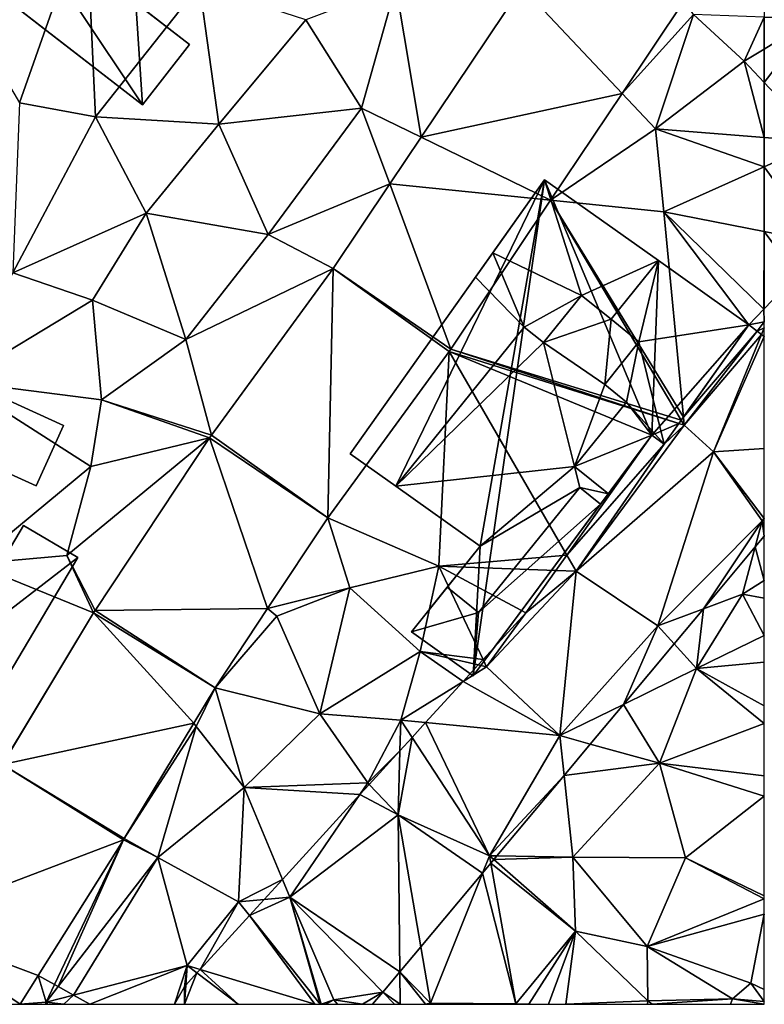
# Model space of a CAD drawing. Extents: x 0 to 1044, y -2019 to -972.
# Drawn here: x 94 to 125, y -2000 to -1959 of the extents above; entities that cross this region are included whole.
import ezdxf

# ---------------------------------------------------------------- set-up
doc = ezdxf.new("R2010")
doc.units = 0
doc.header["$MEASUREMENT"] = 0
for name, color, linetype in [('Bygninger_LOD2', 1, 'Continuous'), ('Terraen', 33, 'Continuous'), ('Terraen_togstation_rangeranlæg', 33, 'Continuous'), ('Terraen_vej', 33, 'Continuous'), ('Terran_ukendt', 33, 'Continuous')]:
    doc.layers.add(name, color=color, linetype=linetype)

# ---------------------------------------------------------------- blocks, each defined once
blk = doc.blocks.new('1km_6223_573_Flyttet_X-573000m_Y-6225000m_ACAD_1_FMEBLOCK21')
at = {"layer": 'Terraen_togstation_rangeranlæg', "color": 14, "true_color": 0xaa0000}
for points in [[(8.233, 14.078, 5.079), (8.208, 14.602, 5.094), (7.583, 13.952, 5.123)], [(8.233, 14.577, 5.092), (8.233, 14.628, 5.094), (8.208, 14.602, 5.094)], [(8.233, 14.577, 5.092), (8.208, 14.602, 5.094), (8.233, 14.078, 5.079)], [(8.233, 14.078, 5.079), (7.583, 13.952, 5.123), (7.929, 13.685, 5.09)], [(8.233, 14.078, 5.079), (7.929, 13.685, 5.09), (8.233, 13.823, 5.048)], [(7.929, 13.685, 5.09), (8.118, 13.54, 5.037), (8.233, 13.823, 5.048)], [(8.118, 13.54, 5.037), (8.233, 13.451, 5.032), (8.233, 13.823, 5.048)], [(8.233, 3.195, 5.85), (8.233, 5.066, 5.177), (7.851, 4.609, 5.192)], [(7.851, 4.609, 5.192), (5.674, 2.005, 5.334), (7.323, 2.622, 5.7)], [(8.233, 3.195, 5.85), (7.851, 4.609, 5.192), (7.323, 2.622, 5.7)], [(8.233, 2.448, 6.236), (8.233, 3.195, 5.85), (7.323, 2.622, 5.7)], [(8.233, 0.876, 6.928), (7.323, 2.622, 5.7), (5.383, -0.508, 5.98)], [(5.674, 2.005, 5.334), (5.383, -0.508, 5.98), (7.323, 2.622, 5.7)], [(8.233, 0.876, 6.928), (8.233, 2.448, 6.236), (7.323, 2.622, 5.7)], [(5.674, 2.005, 5.334), (4.444, 0.535, 5.36), (5.383, -0.508, 5.98)], [(8.233, 0.876, 6.928), (5.383, -0.508, 5.98), (8.233, -0.232, 7.397)], [(4.444, 0.535, 5.36), (2.313, -2.014, 5.361), (5.383, -0.508, 5.98)], [(8.233, -0.232, 7.397), (5.383, -0.508, 5.98), (8.233, -2.074, 8.262)], [(3.823, -4.488, 7.02), (5.383, -0.508, 5.98), (2.313, -2.014, 5.361)], [(5.383, -0.508, 5.98), (3.823, -4.488, 7.02), (8.233, -2.824, 8.617)], [(8.233, -2.074, 8.262), (5.383, -0.508, 5.98), (8.233, -2.824, 8.617)], [(0.917, -3.684, 5.494), (3.823, -4.488, 7.02), (2.313, -2.014, 5.361)], [(8.233, -5.015, 8.591), (8.233, -2.824, 8.617), (3.823, -4.488, 7.02)], [(0.917, -3.684, 5.494), (-0.186, -5.004, 5.541), (3.823, -4.488, 7.02)], [(-0.186, -5.004, 5.541), (0.183, -8.438, 7.02), (3.823, -4.488, 7.02)], [(3.823, -4.488, 7.02), (0.183, -8.438, 7.02), (4.923, -8.468, 9.16)], [(8.233, -5.873, 8.981), (8.233, -5.015, 8.591), (3.823, -4.488, 7.02)], [(8.233, -5.873, 8.981), (3.823, -4.488, 7.02), (4.923, -8.468, 9.16)], [(-3.012, -8.384, 5.19), (0.183, -8.438, 7.02), (-0.186, -5.004, 5.541)], [(8.233, -10.061, 7.136), (8.233, -5.873, 8.981), (4.923, -8.468, 9.16)], [(-3.271, -8.693, 5.169), (-3.619, -9.11, 5.13), (-2.217, -14.608, 8.17)], [(-3.143, -8.54, 5.191), (-3.271, -8.693, 5.169), (0.293, -11.548, 8.56)], [(-3.271, -8.693, 5.169), (-2.217, -14.608, 8.17), (0.293, -11.548, 8.56)], [(-3.012, -8.384, 5.19), (-3.143, -8.54, 5.191), (0.183, -8.438, 7.02)], [(-3.143, -8.54, 5.191), (0.293, -11.548, 8.56), (0.183, -8.438, 7.02)], [(0.183, -8.438, 7.02), (3.313, -12.198, 8.76), (4.923, -8.468, 9.16)], [(0.183, -8.438, 7.02), (0.293, -11.548, 8.56), (3.313, -12.198, 8.76)], [(8.233, -10.186, 7.097), (4.923, -8.468, 9.16), (3.313, -12.198, 8.76)], [(8.233, -10.186, 7.097), (8.233, -10.061, 7.136), (4.923, -8.468, 9.16)], [(-3.619, -9.11, 5.13), (-6.213, -12.212, 5.698), (-5.807, -14.578, 6.03)], [(-3.619, -9.11, 5.13), (-5.807, -14.578, 6.03), (-2.217, -14.608, 8.17)], [(8.233, -10.84, 6.768), (8.233, -10.186, 7.097), (3.313, -12.198, 8.76)], [(8.233, -10.84, 6.768), (3.313, -12.198, 8.76), (7.663, -13.738, 5.62)], [(8.233, -14.011, 5.387), (8.233, -10.84, 6.768), (7.663, -13.738, 5.62)], [(0.293, -11.548, 8.56), (-2.217, -14.608, 8.17), (-1.669, -14.628, 8.482)], [(-0.836, -14.628, 8.946), (0.293, -11.548, 8.56), (-1.669, -14.628, 8.482)], [(-0.107, -14.628, 8.684), (0.293, -11.548, 8.56), (-0.836, -14.628, 8.946)], [(-0.107, -14.628, 8.684), (3.343, -14.488, 7.44), (0.293, -11.548, 8.56)], [(3.313, -12.198, 8.76), (0.293, -11.548, 8.56), (3.343, -14.488, 7.44)], [(-5.807, -14.578, 6.03), (-6.213, -12.212, 5.698), (-7.094, -13.266, 5.354)], [(3.313, -12.198, 8.76), (6.893, -14.398, 5.92), (7.663, -13.738, 5.62)], [(3.313, -12.198, 8.76), (3.343, -14.488, 7.44), (6.893, -14.398, 5.92)], [(-7.094, -13.266, 5.354), (-7.812, -14.124, 5.443), (-7.079, -14.628, 5.444)], [(-6.018, -14.628, 5.935), (-7.094, -13.266, 5.354), (-7.079, -14.628, 5.444)], [(-6.018, -14.628, 5.935), (-5.807, -14.578, 6.03), (-7.094, -13.266, 5.354)], [(7.663, -13.738, 5.62), (6.893, -14.398, 5.92), (8.233, -14.516, 5.38)], [(8.233, -14.011, 5.387), (7.663, -13.738, 5.62), (8.233, -14.516, 5.38)], [(-7.812, -14.124, 5.443), (-8.233, -14.628, 5.249), (-7.32, -14.628, 5.454)], [(-7.812, -14.124, 5.443), (-7.32, -14.628, 5.454), (-7.079, -14.628, 5.444)], [(3.316, -14.628, 7.384), (3.343, -14.488, 7.44), (-0.107, -14.628, 8.684)], [(3.514, -14.628, 7.284), (3.343, -14.488, 7.44), (3.316, -14.628, 7.384)], [(6.893, -14.398, 5.92), (3.343, -14.488, 7.44), (3.514, -14.628, 7.284)], [(6.807, -14.628, 5.826), (6.893, -14.398, 5.92), (3.514, -14.628, 7.284)], [(6.807, -14.628, 5.826), (8.233, -14.628, 5.319), (6.893, -14.398, 5.92)], [(8.233, -14.628, 5.319), (8.233, -14.516, 5.38), (6.893, -14.398, 5.92)], [(-5.785, -14.628, 6.048), (-5.807, -14.578, 6.03), (-6.018, -14.628, 5.935)], [(-2.24, -14.628, 8.158), (-2.217, -14.608, 8.17), (-5.807, -14.578, 6.03)], [(-2.24, -14.628, 8.158), (-5.807, -14.578, 6.03), (-5.785, -14.628, 6.048)], [(-2.215, -14.628, 8.174), (-2.217, -14.608, 8.17), (-2.24, -14.628, 8.158)], [(-1.669, -14.628, 8.482), (-2.217, -14.608, 8.17), (-2.215, -14.628, 8.174)]]:
    blk.add_polyline3d(points, close=True, dxfattribs=at)
blk = doc.blocks.new('1km_6223_573_Flyttet_X-573000m_Y-6225000m_ACAD_1_FMEBLOCK34')
at = {"layer": 'Terraen_vej', "color": 251, "true_color": 0x555555}
for points in [[(13.053, 9.31, 5.424), (8.834, 13.793, 5.521), (4.596, 7.47, 5.527)], [(15.659, 13.2, 5.422), (8.834, 13.793, 5.521), (13.053, 9.31, 5.424)], [(13.053, 9.31, 5.424), (4.596, 7.47, 5.527), (10.039, 4.814, 5.427)], [(3.277, 5.501, 5.528), (10.039, 4.814, 5.427), (4.596, 7.47, 5.527)], [(5.848, -1.44, 5.43), (3.277, 5.501, 5.528), (0.897, 1.949, 5.532)], [(5.848, -1.44, 5.43), (10.039, 4.814, 5.427), (3.277, 5.501, 5.528)], [(0.669, -8.544, 5.36), (0.897, 1.949, 5.532), (-4.218, -5.062, 5.41)], [(5.779, -1.538, 5.432), (0.897, 1.949, 5.532), (0.669, -8.544, 5.36)], [(5.848, -1.44, 5.43), (0.897, 1.949, 5.532), (5.779, -1.538, 5.432)], [(-1.857, -12.355, 5.565), (-4.296, -5.173, 5.406), (-9.106, -12.433, 5.491)], [(0.669, -8.544, 5.36), (-4.218, -5.062, 5.41), (-4.296, -5.173, 5.406)], [(0.669, -8.544, 5.36), (-4.296, -5.173, 5.406), (-1.857, -12.355, 5.565)], [(-4.068, -15.694, 5.745), (-1.857, -12.355, 5.565), (-9.106, -12.433, 5.491)], [(-4.959, -17.172, 5.714), (-9.174, -12.542, 5.491), (-13.01, -18.908, 5.526)], [(-4.068, -15.694, 5.745), (-9.106, -12.433, 5.491), (-9.174, -12.542, 5.491)], [(-4.068, -15.694, 5.745), (-9.174, -12.542, 5.491), (-4.959, -17.172, 5.714)], [(-7.885, -22.029, 5.612), (-4.959, -17.172, 5.714), (-13.01, -18.908, 5.526)], [(-7.915, -22.077, 5.609), (-13.01, -18.908, 5.526), (-17.231, -25.623, 5.791)], [(-7.885, -22.029, 5.612), (-13.01, -18.908, 5.526), (-7.915, -22.077, 5.609)], [(-7.915, -22.077, 5.609), (-17.231, -25.623, 5.791), (-11.502, -27.783, 5.932)], [(-17.231, -25.623, 5.791), (-12.858, -29, 5.98), (-12.267, -29, 6)], [(-17.231, -25.623, 5.791), (-12.267, -29, 6), (-11.502, -27.783, 5.932)]]:
    blk.add_polyline3d(points, close=True, dxfattribs=at)
blk = doc.blocks.new('1km_6223_573_Flyttet_X-573000m_Y-6225000m_ACAD_1_FMEBLOCK40')
at = {"layer": 'Terraen', "color": 9, "true_color": 0xbbbbbb}
for points in [[(33.99, -16.62, 4.99), (29.13, -21.09, 5.15), (31.18, -24.59, 5.1)], [(33.99, -16.62, 4.99), (31.18, -24.59, 5.1), (34.38, -25.17, 5.28)], [(33.99, -16.62, 4.99), (34.38, -25.17, 5.28), (38.76, -19.64, 5.3)], [(38.76, -19.64, 5.3), (34.38, -25.17, 5.28), (39.56, -25.49, 5.1)], [(38.76, -19.64, 5.3), (39.56, -25.49, 5.1), (43.23, -21.09, 5.18)], [(47.01, -19.67, 5.48), (43.23, -21.09, 5.18), (45.57, -24.81, 5.51)], [(48.071, -26.03, 5.527), (47.01, -19.67, 5.48), (45.57, -24.81, 5.51)], [(48.071, -26.03, 5.527), (52.309, -19.706, 5.521), (47.01, -19.67, 5.48)], [(43.23, -21.09, 5.18), (39.56, -25.49, 5.1), (45.57, -24.81, 5.51)], [(31.18, -24.59, 5.1), (30.9, -31.73, 5.01), (34.38, -25.17, 5.28)], [(45.57, -24.81, 5.51), (39.56, -25.49, 5.1), (41.64, -30.12, 5.59)], [(46.751, -27.999, 5.528), (45.57, -24.81, 5.51), (41.64, -30.12, 5.59)], [(46.751, -27.999, 5.528), (48.071, -26.03, 5.527), (45.57, -24.81, 5.51)], [(34.38, -25.17, 5.28), (30.9, -31.73, 5.01), (36.51, -29.23, 4.97)], [(34.38, -25.17, 5.28), (36.51, -29.23, 4.97), (39.56, -25.49, 5.1)], [(41.64, -30.12, 5.59), (39.56, -25.49, 5.1), (36.51, -29.23, 4.97)], [(44.371, -31.55, 5.532), (46.751, -27.999, 5.528), (41.64, -30.12, 5.59)], [(36.51, -29.23, 4.97), (30.9, -31.73, 5.01), (34.25, -32.88, 5.12)], [(36.51, -29.23, 4.97), (34.25, -32.88, 5.12), (38.18, -34.54, 5.44)], [(41.64, -30.12, 5.59), (36.51, -29.23, 4.97), (38.18, -34.54, 5.44)], [(44.371, -31.55, 5.532), (41.64, -30.12, 5.59), (38.18, -34.54, 5.44)], [(30.9, -31.73, 5.01), (28.59, -36.3, 5.24), (34.25, -32.88, 5.12)], [(39.256, -38.562, 5.41), (44.371, -31.55, 5.532), (38.18, -34.54, 5.44)], [(34.25, -32.88, 5.12), (28.59, -36.3, 5.24), (34.64, -37.08, 5.52)], [(34.25, -32.88, 5.12), (34.64, -37.08, 5.52), (38.18, -34.54, 5.44)], [(59.098, -37.801, 5.221), (62.196, -34.186, 5.09), (61.85, -33.92, 5.123)], [(59.098, -37.801, 5.221), (59.13, -38.14, 5.21), (62.196, -34.186, 5.09)], [(62.196, -34.186, 5.09), (59.13, -38.14, 5.21), (62.384, -34.331, 5.037)], [(59.13, -38.14, 5.21), (60.37, -39.26, 4.84), (62.384, -34.331, 5.037)], [(62.5, -34.421, 5.032), (62.384, -34.331, 5.037), (60.37, -39.26, 4.84)], [(39.256, -38.562, 5.41), (38.18, -34.54, 5.44), (34.64, -37.08, 5.52)], [(62.5, -39.123, 4.828), (62.5, -34.421, 5.032), (60.37, -39.26, 4.84)], [(28.59, -36.3, 5.24), (29.24, -43.97, 5.23), (34.18, -39.88, 5.27)], [(34.64, -37.08, 5.52), (28.59, -36.3, 5.24), (34.18, -39.88, 5.27)], [(39.179, -38.673, 5.406), (34.64, -37.08, 5.52), (34.18, -39.88, 5.27)], [(39.179, -38.673, 5.406), (39.256, -38.562, 5.41), (34.64, -37.08, 5.52)], [(59.13, -38.14, 5.21), (58.907, -38.07, 5.215), (58.29, -38.94, 5.195)], [(58.907, -38.07, 5.215), (59.13, -38.14, 5.21), (58.909, -38.068, 5.215)], [(59.006, -37.931, 5.215), (58.909, -38.068, 5.215), (59.13, -38.14, 5.21)], [(59.006, -37.931, 5.215), (59.13, -38.14, 5.21), (59.098, -37.801, 5.221)], [(59.13, -38.14, 5.21), (54.59, -44.29, 5.07), (60.37, -39.26, 4.84)], [(59.13, -38.14, 5.21), (58.29, -38.94, 5.195), (54.59, -44.29, 5.07)], [(39.179, -38.673, 5.406), (34.18, -39.88, 5.27), (33.18, -43.62, 5.33)], [(34.369, -45.933, 5.491), (39.179, -38.673, 5.406), (33.18, -43.62, 5.33)], [(58.29, -38.94, 5.195), (57.77, -38.57, 5.213), (54.196, -43.607, 5.097)], [(54.59, -44.29, 5.07), (58.29, -38.94, 5.195), (54.196, -43.607, 5.097)], [(60.37, -39.26, 4.84), (54.59, -44.29, 5.07), (58.03, -46.58, 4.91)], [(60.37, -39.26, 4.84), (58.03, -46.58, 4.91), (62.41, -42.16, 4.91)], [(62.5, -39.123, 4.828), (60.37, -39.26, 4.84), (62.5, -42.066, 4.907)], [(60.37, -39.26, 4.84), (62.41, -42.16, 4.91), (62.5, -42.066, 4.907)], [(34.18, -39.88, 5.27), (29.24, -43.97, 5.23), (33.18, -43.62, 5.33)], [(62.41, -42.16, 4.91), (58.03, -46.58, 4.91), (59.941, -45.866, 5.334)], [(62.117, -43.263, 5.192), (62.41, -42.16, 4.91), (59.941, -45.866, 5.334)], [(62.5, -42.805, 5.177), (62.41, -42.16, 4.91), (62.117, -43.263, 5.192)], [(62.5, -42.187, 4.955), (62.5, -42.066, 4.907), (62.41, -42.16, 4.91)], [(62.5, -42.805, 5.177), (62.5, -42.187, 4.955), (62.41, -42.16, 4.91)], [(34.3, -46.042, 5.491), (33.18, -43.62, 5.33), (29.24, -43.97, 5.23)], [(34.3, -46.042, 5.491), (34.369, -45.933, 5.491), (33.18, -43.62, 5.33)], [(53.735, -44.257, 5.132), (54.59, -44.29, 5.07), (54.196, -43.607, 5.097)], [(30.465, -52.407, 5.526), (34.3, -46.042, 5.491), (29.24, -43.97, 5.23)], [(54.59, -44.29, 5.07), (50.82, -48.31, 5.3), (53.9, -51.2, 4.82)], [(54.59, -44.29, 5.07), (52.47, -46.04, 5.205), (50.82, -48.31, 5.3)], [(53.735, -44.257, 5.132), (52.47, -46.04, 5.205), (54.59, -44.29, 5.07)], [(58.03, -46.58, 4.91), (54.59, -44.29, 5.07), (53.9, -51.2, 4.82)], [(59.941, -45.866, 5.334), (58.03, -46.58, 4.91), (58.711, -47.337, 5.36)], [(50.82, -48.31, 5.3), (52.47, -46.04, 5.205), (50.676, -48.005, 5.314)], [(58.03, -46.58, 4.91), (53.9, -51.2, 4.82), (56.58, -49.886, 5.361)], [(58.711, -47.337, 5.36), (58.03, -46.58, 4.91), (56.58, -49.886, 5.361)], [(50.676, -48.005, 5.314), (50.472, -48.229, 5.307), (50.82, -48.31, 5.3)], [(49.843, -48.918, 5.362), (50.82, -48.31, 5.3), (50.472, -48.229, 5.307)], [(53.9, -51.2, 4.82), (50.82, -48.31, 5.3), (49.843, -48.918, 5.362)], [(48.261, -50.651, 5.419), (53.9, -51.2, 4.82), (49.843, -48.918, 5.362)], [(55.184, -51.555, 5.494), (56.58, -49.886, 5.361), (53.9, -51.2, 4.82)], [(48.261, -50.651, 5.419), (47.692, -51.274, 5.464), (50.94, -56.25, 5.01)], [(48.261, -50.651, 5.419), (50.94, -56.25, 5.01), (53.9, -51.2, 4.82)], [(47.181, -51.834, 5.333), (47.1, -54.53, 4.92), (47.692, -51.274, 5.464)], [(47.1, -54.53, 4.92), (50.94, -56.25, 5.01), (47.692, -51.274, 5.464)], [(54.08, -52.875, 5.541), (53.9, -51.2, 4.82), (50.94, -56.25, 5.01)], [(55.184, -51.555, 5.494), (53.9, -51.2, 4.82), (54.08, -52.875, 5.541)], [(47.181, -51.834, 5.333), (45.888, -53.251, 5.607), (47.1, -54.53, 4.92)], [(54.08, -52.875, 5.541), (50.94, -56.25, 5.01), (51.254, -56.255, 5.19)], [(45.493, -53.683, 5.61), (47.1, -54.53, 4.92), (45.888, -53.251, 5.607)], [(45.493, -53.683, 5.61), (42.24, -57.246, 5.39), (42.55, -57.99, 5.35)], [(45.493, -53.683, 5.61), (42.55, -57.99, 5.35), (47.1, -54.53, 4.92)], [(47.172, -61.138, 5.354), (47.1, -54.53, 4.92), (42.55, -57.99, 5.35)], [(50.647, -56.981, 5.13), (50.94, -56.25, 5.01), (47.1, -54.53, 4.92)], [(50.647, -56.981, 5.13), (47.1, -54.53, 4.92), (48.054, -60.084, 5.698)], [(48.054, -60.084, 5.698), (47.1, -54.53, 4.92), (47.172, -61.138, 5.354)], [(50.996, -56.564, 5.169), (50.94, -56.25, 5.01), (50.647, -56.981, 5.13)], [(51.254, -56.255, 5.19), (50.94, -56.25, 5.01), (51.124, -56.411, 5.191)], [(51.124, -56.411, 5.191), (50.94, -56.25, 5.01), (50.996, -56.564, 5.169)], [(42.24, -57.246, 5.39), (41.47, -58.09, 5.585), (42.55, -57.99, 5.35)], [(42.55, -57.99, 5.35), (40.851, -58.768, 5.711), (43.828, -62.5, 5.007)], [(41.47, -58.09, 5.585), (40.851, -58.768, 5.711), (42.55, -57.99, 5.35)], [(46.455, -61.996, 5.443), (42.55, -57.99, 5.35), (44.4, -62.31, 4.92)], [(44.4, -62.31, 4.92), (42.55, -57.99, 5.35), (43.874, -62.5, 4.997)], [(42.55, -57.99, 5.35), (43.828, -62.5, 5.007), (43.874, -62.5, 4.997)], [(46.455, -61.996, 5.443), (47.172, -61.138, 5.354), (42.55, -57.99, 5.35)], [(40.851, -58.768, 5.711), (38.782, -61.035, 5.713), (43.604, -62.5, 5.032)], [(40.851, -58.768, 5.711), (43.604, -62.5, 5.032), (43.828, -62.5, 5.007)], [(31.973, -61.283, 5.932), (31.208, -62.5, 6), (32.31, -62.41, 5.82)], [(32.663, -61.669, 5.797), (31.973, -61.283, 5.932), (32.31, -62.41, 5.82)], [(38.116, -62.5, 5.441), (38.648, -61.181, 5.717), (38.177, -61.697, 5.613)], [(38.116, -62.5, 5.441), (40.378, -62.5, 5.405), (38.648, -61.181, 5.717)], [(38.782, -61.035, 5.713), (38.648, -61.181, 5.717), (40.378, -62.5, 5.405)], [(38.782, -61.035, 5.713), (40.378, -62.5, 5.405), (43.604, -62.5, 5.032)], [(32.663, -61.669, 5.797), (32.31, -62.41, 5.82), (32.816, -61.754, 5.8)], [(38.116, -62.5, 5.441), (38.177, -61.697, 5.613), (38.12, -61.76, 5.603)], [(33.456, -62.112, 5.814), (32.816, -61.754, 5.8), (32.31, -62.41, 5.82)], [(33.051, -62.5, 5.754), (33.456, -62.112, 5.814), (32.31, -62.41, 5.82)], [(34.149, -62.5, 5.686), (33.456, -62.112, 5.814), (33.051, -62.5, 5.754)], [(38.116, -62.5, 5.441), (38.12, -61.76, 5.603), (37.702, -62.5, 5.466)], [(45.605, -62.5, 5.153), (46.455, -61.996, 5.443), (44.4, -62.31, 4.92)], [(46.033, -62.5, 5.249), (46.455, -61.996, 5.443), (45.605, -62.5, 5.153)], [(32.281, -62.5, 5.865), (32.31, -62.41, 5.82), (31.208, -62.5, 6)], [(32.36, -62.5, 5.824), (32.31, -62.41, 5.82), (32.281, -62.5, 5.865)], [(33.051, -62.5, 5.754), (32.31, -62.41, 5.82), (32.36, -62.5, 5.824)], [(44.061, -62.5, 4.967), (44.4, -62.31, 4.92), (43.874, -62.5, 4.997)], [(44.56, -62.5, 4.959), (44.4, -62.31, 4.92), (44.061, -62.5, 4.967)], [(44.56, -62.5, 4.959), (45.605, -62.5, 5.153), (44.4, -62.31, 4.92)]]:
    blk.add_polyline3d(points, close=True, dxfattribs=at)
blk = doc.blocks.new('1km_6223_573_Flyttet_X-573000m_Y-6225000m_ACAD_1_FMEBLOCK102')
at = {"layer": 'Terran_ukendt', "color": 252, "true_color": 0x8a8a8a}
for points in [[(0.612, 13.12, 5.605), (0.02, 13.767, 5.536), (-3.776, 10.816, 5.416)], [(-4.444, 9.819, 5.416), (0.612, 13.12, 5.605), (-3.776, 10.816, 5.416)], [(0.612, 13.12, 5.605), (-4.444, 9.819, 5.416), (1.16, 9.827, 5.42)], [(0.718, 13.004, 5.598), (0.612, 13.12, 5.605), (1.16, 9.827, 5.42)], [(0.795, 12.921, 5.593), (0.718, 13.004, 5.598), (1.16, 9.827, 5.42)], [(2.902, 10.621, 5.758), (0.795, 12.921, 5.593), (1.16, 9.827, 5.42)], [(2.902, 10.621, 5.758), (1.16, 9.827, 5.42), (5.064, 8.261, 5.033)], [(-4.444, 9.819, 5.416), (-8.21, 4.2, 5.419), (-4.04, 8.997, 5.41)], [(-4.444, 9.819, 5.416), (-4.04, 8.997, 5.41), (1.16, 9.827, 5.42)], [(1.16, 9.827, 5.42), (-4.04, 8.997, 5.41), (-0.13, 6.747, 5.08)], [(1.16, 9.827, 5.42), (-0.13, 6.747, 5.08), (5.14, 8.097, 4.98)], [(1.16, 9.827, 5.42), (5.14, 8.097, 4.98), (5.064, 8.261, 5.033)], [(-6.8, 2.877, 5.32), (-4.04, 8.997, 5.41), (-8.21, 4.168, 5.419)], [(-8.21, 4.2, 5.419), (-8.21, 4.168, 5.419), (-4.04, 8.997, 5.41)], [(-0.13, 6.747, 5.08), (-4.04, 8.997, 5.41), (-6.8, 2.877, 5.32)], [(-0.13, 6.747, 5.08), (0.49, 3.427, 4.93), (5.14, 8.097, 4.98)], [(5.65, 2.367, 4.908), (5.14, 8.097, 4.98), (0.49, 3.427, 4.93)], [(5.164, 8.152, 4.98), (5.064, 8.261, 5.033), (5.14, 8.097, 4.98)], [(5.282, 8.023, 4.975), (5.164, 8.152, 4.98), (5.14, 8.097, 4.98)], [(5.14, 8.097, 4.98), (5.75, 7.507, 4.956), (5.38, 7.917, 4.971)], [(5.14, 8.097, 4.98), (5.38, 7.917, 4.971), (5.282, 8.023, 4.975)], [(5.14, 8.097, 4.98), (6.437, 3.203, 4.917), (5.75, 7.507, 4.956)], [(5.65, 2.367, 4.908), (6.437, 3.203, 4.917), (5.14, 8.097, 4.98)], [(6.437, 3.203, 4.917), (7.05, 6.087, 4.906), (5.75, 7.507, 4.956)], [(-0.13, 6.747, 5.08), (-6.8, 2.877, 5.32), (0.49, 3.427, 4.93)], [(6.437, 3.203, 4.917), (7.466, 4.296, 4.884), (7.05, 6.087, 4.906)], [(7.05, 6.087, 4.906), (7.466, 4.296, 4.884), (7.643, 5.433, 4.882)], [(7.466, 4.296, 4.884), (7.74, 4.587, 4.871), (7.643, 5.433, 4.882)], [(7.643, 5.433, 4.882), (7.74, 4.587, 4.871), (8.21, 4.807, 4.847)], [(-8.21, 3.982, 5.413), (-6.8, 2.877, 5.32), (-8.21, 4.168, 5.419)], [(-8.21, 3.982, 5.413), (-8.21, 1.784, 5.35), (-6.8, 2.877, 5.32)], [(-6.8, 2.877, 5.32), (-2.29, -2.193, 5.02), (0.49, 3.427, 4.93)], [(0.49, 3.427, 4.93), (-2.29, -2.193, 5.02), (2.857, -2.202, 4.97)], [(5.671, 1.614, 4.898), (5.65, 2.367, 4.908), (0.49, 3.427, 4.93)], [(3.69, -0.493, 4.943), (5.671, 1.614, 4.898), (0.49, 3.427, 4.93)], [(3.69, -0.493, 4.943), (0.49, 3.427, 4.93), (3.511, -1.503, 4.956)], [(3.511, -1.503, 4.956), (0.49, 3.427, 4.93), (2.857, -2.202, 4.97)], [(-6.15, -1.583, 5.32), (-6.8, 2.877, 5.32), (-8.21, 1.502, 5.275)], [(-8.21, 1.502, 5.275), (-6.8, 2.877, 5.32), (-8.21, 1.784, 5.35)], [(-6.8, 2.877, 5.32), (-6.15, -1.583, 5.32), (-2.29, -2.193, 5.02)], [(5.671, 1.614, 4.898), (6.04, 2.007, 4.902), (5.65, 2.367, 4.908)], [(-8.21, -1.506, 5.263), (-6.15, -1.583, 5.32), (-8.21, 1.502, 5.275)], [(3.69, -0.493, 4.943), (3.511, -1.503, 4.956), (4.1, -0.873, 4.943)], [(-8.21, -1.506, 5.263), (-8.21, -2.848, 5.327), (-6.15, -1.583, 5.32)], [(-8.21, -4.256, 5.288), (-5.86, -6.753, 5.17), (-6.15, -1.583, 5.32)], [(-8.21, -4.256, 5.288), (-6.15, -1.583, 5.32), (-8.21, -2.848, 5.327)], [(-2.29, -2.193, 5.02), (-6.15, -1.583, 5.32), (-5.86, -6.753, 5.17)], [(-2.29, -2.193, 5.02), (-5.86, -6.753, 5.17), (-1.36, -6.634, 5.097)], [(2.857, -2.202, 4.97), (-2.29, -2.193, 5.02), (1.33, -3.833, 5.012)], [(-2.29, -2.193, 5.02), (-0.042, -5.261, 5.048), (1.33, -3.833, 5.012)], [(-0.042, -5.261, 5.048), (-2.29, -2.193, 5.02), (-1.36, -6.634, 5.097)], [(-8.21, -4.256, 5.288), (-8.21, -6.567, 5.231), (-5.86, -6.753, 5.17)], [(-8.21, -7.805, 5.292), (-5.86, -6.753, 5.17), (-8.21, -6.567, 5.231)], [(-5.92, -10.973, 5.11), (-5.86, -6.753, 5.17), (-8.21, -7.805, 5.292)], [(-4.893, -10.313, 5.102), (-5.86, -6.753, 5.17), (-5.92, -10.973, 5.11)], [(-4.893, -10.313, 5.102), (-1.36, -6.634, 5.097), (-5.86, -6.753, 5.17)], [(-8.21, -10.523, 5.251), (-5.92, -10.973, 5.11), (-8.21, -7.805, 5.292)], [(-5.545, -10.992, 5.09), (-4.893, -10.313, 5.102), (-5.92, -10.973, 5.11)], [(-8.21, -10.523, 5.251), (-8.21, -13.767, 5.094), (-6.855, -12.356, 5.092)], [(-8.21, -10.523, 5.251), (-6.855, -12.356, 5.092), (-5.92, -10.973, 5.11)], [(-5.77, -11.226, 5.093), (-5.92, -10.973, 5.11), (-6.855, -12.356, 5.092)], [(-5.545, -10.992, 5.09), (-5.92, -10.973, 5.11), (-5.77, -11.226, 5.093)]]:
    blk.add_polyline3d(points, close=True, dxfattribs=at)
blk = doc.blocks.new('1km_6223_573_Flyttet_X-573000m_Y-6225000m_ACAD_1_FMEBLOCK104')
at = {"layer": 'Terran_ukendt', "color": 252, "true_color": 0x8a8a8a}
for points in [[(11.897, 18.589, 5.422), (9.291, 14.699, 5.424), (12.294, 18.018, 5.18)], [(9.291, 14.699, 5.424), (10.694, 13.208, 5.35), (12.294, 18.018, 5.18)], [(12.294, 18.018, 5.18), (10.694, 13.208, 5.35), (14.424, 16.048, 5.33)], [(15.264, 17.906, 5.263), (12.294, 18.018, 5.18), (14.424, 16.048, 5.33)], [(15.264, 17.906, 5.263), (14.424, 16.048, 5.33), (15.264, 16.564, 5.327)], [(15.264, 15.156, 5.288), (15.264, 16.564, 5.327), (14.424, 16.048, 5.33)], [(14.424, 16.048, 5.33), (10.694, 13.208, 5.35), (15.264, 12.845, 5.231)], [(15.264, 15.156, 5.288), (14.424, 16.048, 5.33), (15.264, 12.845, 5.231)], [(9.291, 14.699, 5.424), (6.277, 10.203, 5.427), (10.694, 13.208, 5.35)], [(6.277, 10.203, 5.427), (11.044, 9.718, 5.51), (10.694, 13.208, 5.35)], [(15.264, 11.607, 5.292), (15.264, 12.845, 5.231), (10.694, 13.208, 5.35)], [(15.264, 11.607, 5.292), (10.694, 13.208, 5.35), (11.044, 9.718, 5.51)], [(15.264, 8.889, 5.251), (15.264, 11.607, 5.292), (11.044, 9.718, 5.51)], [(2.086, 3.948, 5.43), (11.769, 0.958, 5.215), (6.277, 10.203, 5.427)], [(6.277, 10.203, 5.427), (11.769, 0.958, 5.215), (11.861, 1.088, 5.221)], [(6.277, 10.203, 5.427), (11.861, 1.088, 5.221), (11.044, 9.718, 5.51)], [(15.264, 8.889, 5.251), (11.044, 9.718, 5.51), (15.238, 5.619, 5.094)], [(11.861, 1.088, 5.221), (14.614, 4.968, 5.123), (11.044, 9.718, 5.51)], [(14.614, 4.968, 5.123), (15.238, 5.619, 5.094), (11.044, 9.718, 5.51)], [(15.264, 5.645, 5.094), (15.264, 8.889, 5.251), (15.238, 5.619, 5.094)], [(2.017, 3.85, 5.432), (-3.093, -3.155, 5.36), (1.584, -5.182, 5.49)], [(2.017, 3.85, 5.432), (1.584, -5.182, 5.49), (6.96, -4.719, 5.097)], [(2.086, 3.948, 5.43), (2.017, 3.85, 5.432), (11.671, 0.818, 5.215)], [(2.017, 3.85, 5.432), (6.96, -4.719, 5.097), (10.534, 0.318, 5.213)], [(11.671, 0.818, 5.215), (2.017, 3.85, 5.432), (10.534, 0.318, 5.213)], [(2.086, 3.948, 5.43), (11.671, 0.818, 5.215), (11.672, 0.821, 5.215)], [(2.086, 3.948, 5.43), (11.672, 0.821, 5.215), (11.769, 0.958, 5.215)], [(11.054, -0.052, 5.195), (11.671, 0.818, 5.215), (10.534, 0.318, 5.213)], [(-3.093, -3.155, 5.36), (-5.618, -6.967, 5.565), (-2.156, -6.102, 5.26)], [(-3.093, -3.155, 5.36), (-2.156, -6.102, 5.26), (1.584, -5.182, 5.49)], [(1.584, -5.182, 5.49), (6.498, -5.369, 5.132), (6.96, -4.719, 5.097)], [(1.584, -5.182, 5.49), (-2.156, -6.102, 5.26), (0.794, -8.772, 5.36)], [(3.44, -9.117, 5.314), (1.584, -5.182, 5.49), (0.794, -8.772, 5.36)], [(6.498, -5.369, 5.132), (1.584, -5.182, 5.49), (5.234, -7.152, 5.205)], [(1.584, -5.182, 5.49), (3.44, -9.117, 5.314), (5.234, -7.152, 5.205)], [(-5.618, -6.967, 5.565), (-5.226, -7.282, 5.37), (-2.156, -6.102, 5.26)], [(-5.226, -7.282, 5.37), (-3.426, -11.392, 5.46), (-2.156, -6.102, 5.26)], [(-2.156, -6.102, 5.26), (-3.426, -11.392, 5.46), (0.794, -8.772, 5.36)], [(-7.83, -10.305, 5.745), (-5.226, -7.282, 5.37), (-5.618, -6.967, 5.565)], [(-7.83, -10.305, 5.745), (-3.426, -11.392, 5.46), (-5.226, -7.282, 5.37)], [(0.794, -8.772, 5.36), (-3.426, -11.392, 5.46), (-0.016, -11.662, 5.53)], [(0.794, -8.772, 5.36), (-0.016, -11.662, 5.53), (2.606, -10.03, 5.362)], [(3.235, -9.34, 5.307), (0.794, -8.772, 5.36), (2.606, -10.03, 5.362)], [(3.44, -9.117, 5.314), (0.794, -8.772, 5.36), (3.235, -9.34, 5.307)], [(-7.83, -10.305, 5.745), (-8.721, -11.784, 5.714), (-8.616, -11.922, 5.93)], [(-7.83, -10.305, 5.745), (-8.616, -11.922, 5.93), (-6.606, -14.492, 5.6)], [(-7.83, -10.305, 5.745), (-6.606, -14.492, 5.6), (-3.426, -11.392, 5.46)], [(1.024, -11.763, 5.419), (2.606, -10.03, 5.362), (-0.016, -11.662, 5.53)], [(-3.426, -11.392, 5.46), (-6.606, -14.492, 5.6), (-1.406, -14.302, 5.64)], [(-3.426, -11.392, 5.46), (-1.406, -14.302, 5.64), (-0.016, -11.662, 5.53)], [(-11.647, -16.64, 5.612), (-8.616, -11.922, 5.93), (-8.721, -11.784, 5.714)], [(-11.647, -16.64, 5.612), (-10.236, -17.442, 5.63), (-8.616, -11.922, 5.93)], [(-8.616, -11.922, 5.93), (-10.236, -17.442, 5.63), (-6.606, -14.492, 5.6)], [(-0.055, -12.945, 5.333), (-0.016, -11.662, 5.53), (-1.406, -14.302, 5.64)], [(0.456, -12.385, 5.464), (-0.016, -11.662, 5.53), (-0.055, -12.945, 5.333)], [(1.024, -11.763, 5.419), (-0.016, -11.662, 5.53), (0.456, -12.385, 5.464)], [(-0.055, -12.945, 5.333), (-1.406, -14.302, 5.64), (-1.349, -14.362, 5.607)], [(-6.606, -14.492, 5.6), (-10.236, -17.442, 5.63), (-6.846, -19.302, 5.82)], [(-4.996, -18.358, 5.39), (-6.606, -14.492, 5.6), (-6.846, -19.302, 5.82)], [(-1.743, -14.794, 5.61), (-1.406, -14.302, 5.64), (-6.606, -14.492, 5.6)], [(-1.743, -14.794, 5.61), (-6.606, -14.492, 5.6), (-4.996, -18.358, 5.39)], [(-1.743, -14.794, 5.61), (-1.349, -14.362, 5.607), (-1.406, -14.302, 5.64)], [(-11.677, -16.688, 5.609), (-15.264, -22.395, 5.932), (-14.574, -22.78, 5.797)], [(-11.677, -16.688, 5.609), (-14.574, -22.78, 5.797), (-14.421, -22.866, 5.8)], [(-11.677, -16.688, 5.609), (-14.421, -22.866, 5.8), (-10.236, -17.442, 5.63)], [(-11.647, -16.64, 5.612), (-11.677, -16.688, 5.609), (-10.236, -17.442, 5.63)], [(-13.78, -23.224, 5.814), (-10.236, -17.442, 5.63), (-14.421, -22.866, 5.8)], [(-13.78, -23.224, 5.814), (-8.996, -21.982, 5.79), (-10.236, -17.442, 5.63)], [(-10.236, -17.442, 5.63), (-8.996, -21.982, 5.79), (-6.846, -19.302, 5.82)], [(-4.996, -18.358, 5.39), (-6.846, -19.302, 5.82), (-5.766, -19.202, 5.585)], [(-6.846, -19.302, 5.82), (-8.996, -21.982, 5.79), (-8.454, -22.146, 5.713)], [(-6.385, -19.88, 5.711), (-6.846, -19.302, 5.82), (-8.454, -22.146, 5.713)], [(-6.385, -19.88, 5.711), (-5.766, -19.202, 5.585), (-6.846, -19.302, 5.82)], [(-13.087, -23.612, 5.686), (-8.996, -21.982, 5.79), (-13.78, -23.224, 5.814)], [(-13.087, -23.612, 5.686), (-9.534, -23.612, 5.466), (-8.996, -21.982, 5.79)], [(-9.534, -23.612, 5.466), (-9.116, -22.872, 5.603), (-8.996, -21.982, 5.79)], [(-9.116, -22.872, 5.603), (-9.059, -22.809, 5.613), (-8.996, -21.982, 5.79)], [(-8.588, -22.293, 5.717), (-8.996, -21.982, 5.79), (-9.059, -22.809, 5.613)], [(-8.454, -22.146, 5.713), (-8.996, -21.982, 5.79), (-8.588, -22.293, 5.717)]]:
    blk.add_polyline3d(points, close=True, dxfattribs=at)
blk = doc.blocks.new('building_38780')
at = {"layer": 'Bygninger_LOD2', "color": 16, "true_color": 0x7e0000}
for points in [[(4.795, -3.715, 5.25), (-5.945, 1.175, 5.12), (-4.785, 3.715, 4.98), (5.945, -1.175, 5.29)], [(-5.945, 1.175, 8.24), (-4.785, 3.715, 8.24), (-4.785, 3.715, 4.98), (-5.945, 1.175, 5.12)], [(5.945, -1.175, 8.3), (4.795, -3.715, 8.3), (-5.945, 1.175, 8.24), (-4.785, 3.715, 8.24)], [(5.945, -1.175, 5.29), (-4.785, 3.715, 4.98), (-4.785, 3.715, 8.24), (5.945, -1.175, 8.3)], [(4.795, -3.715, 8.3), (-5.945, 1.175, 8.24), (-5.945, 1.175, 5.12), (4.795, -3.715, 5.25)], [(5.945, -1.175, 5.29), (5.945, -1.175, 8.3), (4.795, -3.715, 8.3), (4.795, -3.715, 5.25)]]:
    blk.add_3dface(points, dxfattribs=at)
blk = doc.blocks.new('building_141803')
at = {"layer": 'Bygninger_LOD2', "color": 16, "true_color": 0x7e0000}
for points in [[(-0.21, 10.43, 5.52), (-6.46, -2.45, 5.27), (-8.38, -1.09, 5.66)], [(-0.21, 10.43, 5.52), (-3.11, 6.34, 7.8), (-8.38, -1.09, 5.66)], [(-0.21, 10.43, 5.52), (-2.91, -4.97, 5.7), (-6.46, -2.45, 5.27)], [(-0.21, 10.43, 5.52), (-3.21, -10.43, 5.35), (-2.91, -4.97, 5.7)], [(-3.21, -10.43, 5.35), (-0.21, 10.43, 5.52), (4.3, -0.31, 5.29)], [(-2.38, 7.37, 7.69), (-3.11, 6.34, 7.8), (-0.21, 10.43, 5.52)], [(-0.21, 10.43, 7.56), (-2.38, 7.37, 7.69), (-0.21, 10.43, 5.52)], [(1.35, 5.57, 7.65), (-2.38, 7.37, 7.69), (-0.21, 10.43, 7.56)], [(4.58, 7.04, 7.54), (1.35, 5.57, 7.65), (-0.21, 10.43, 7.56)], [(4.58, 7.04, 7.54), (4.58, 7.04, 5.41), (-0.21, 10.43, 5.52)], [(-0.21, 10.43, 5.52), (-0.21, 10.43, 7.56), (4.58, 7.04, 7.54)], [(-0.21, 10.43, 5.52), (4.58, 7.04, 5.41), (4.3, -0.31, 5.29)], [(-2.38, 7.37, 8.15), (-3.11, 6.34, 8.29), (-3.11, 6.34, 7.8)], [(-2.38, 7.37, 7.69), (-2.38, 7.37, 8.15), (-3.11, 6.34, 7.8)], [(-1.06, 4.24, 8.52), (-3.11, 6.34, 8.29), (-2.38, 7.37, 8.15)], [(1.35, 5.57, 7.65), (-2.38, 7.37, 7.69), (-2.38, 7.37, 8.15), (1.35, 5.57, 8.13)], [(1.35, 5.57, 8.13), (-1.06, 4.24, 8.52), (-2.38, 7.37, 8.15)], [(2.59, 4.57, 7.65), (1.35, 5.57, 7.65), (4.58, 7.04, 7.54)], [(2.59, 4.57, 8.42), (4.58, 7.04, 8.39), (4.58, 7.04, 7.54), (2.59, 4.57, 7.65)], [(2.59, 4.57, 8.42), (4.58, 7.04, 8.39), (3.76, 3.62, 8.13)], [(4.58, 7.04, 8.39), (8.38, 4.34, 7.49), (3.76, 3.62, 8.13)], [(4.3, -0.31, 5.29), (4.58, 7.04, 5.41), (8.38, 4.34, 5.23)], [(4.58, 7.04, 7.54), (8.38, 4.34, 7.49), (4.58, 7.04, 5.41)], [(4.58, 7.04, 8.39), (8.38, 4.34, 7.49), (4.58, 7.04, 7.54)], [(8.38, 4.34, 7.49), (8.38, 4.34, 5.23), (4.58, 7.04, 5.41)], [(-8.38, -1.09, 5.66), (-3.11, 6.34, 7.8), (-8.38, -1.09, 7.77)], [(-8.38, -1.09, 7.77), (-3.11, 6.34, 7.8), (-1.06, 4.24, 8.15), (-6.46, -2.45, 8.06)], [(-3.11, 6.34, 7.8), (-1.06, 4.24, 8.15), (-1.06, 4.24, 8.52), (-3.11, 6.34, 8.29)], [(-0.25, 3.59, 8.5), (-1.06, 4.24, 8.52), (1.35, 5.57, 8.13)], [(-0.25, 3.59, 8.89), (1.35, 5.57, 8.89), (1.35, 5.57, 8.13), (-0.25, 3.59, 8.5)], [(-0.25, 3.59, 8.89), (1.35, 5.57, 8.89), (2.59, 4.57, 8.83)], [(1.35, 5.57, 8.89), (2.59, 4.57, 8.42), (1.35, 5.57, 8.13)], [(1.35, 5.57, 8.13), (2.59, 4.57, 7.65), (1.35, 5.57, 7.65)], [(1.35, 5.57, 8.13), (2.59, 4.57, 8.42), (2.59, 4.57, 7.65)], [(2.59, 4.57, 8.83), (2.59, 4.57, 8.42), (1.35, 5.57, 8.89)], [(2.32, 1.83, 8.77), (-0.25, 3.59, 8.89), (2.59, 4.57, 8.83)], [(2.32, 1.83, 8.77), (2.59, 4.57, 8.83), (3.76, 3.62, 8.77)], [(3.76, 3.62, 8.77), (2.59, 4.57, 8.42), (2.59, 4.57, 8.83)], [(3.76, 3.62, 8.13), (2.59, 4.57, 8.42), (3.76, 3.62, 8.77)], [(-1.06, 4.24, 8.15), (-6.46, -2.45, 8.06), (-6.46, -2.45, 8.61), (-1.06, 4.24, 8.52)], [(-1.06, 4.24, 8.52), (-0.25, 3.59, 8.5), (-6.46, -2.45, 8.61)], [(3.76, 3.62, 8.13), (8.38, 4.34, 7.49), (4.82, -0.68, 7.58)], [(8.38, 4.34, 5.23), (4.82, -0.68, 5.21), (4.3, -0.31, 5.29)], [(4.82, -0.68, 5.21), (8.38, 4.34, 5.23), (8.38, 4.34, 7.49), (4.82, -0.68, 7.58)], [(-0.25, 3.59, 8.5), (1.05, -1.62, 8.36), (-6.46, -2.45, 8.61)], [(2.32, 1.83, 8.77), (-0.25, 3.59, 8.89), (-0.25, 3.59, 8.5), (2.32, 1.83, 8.27)], [(2.32, 1.83, 8.27), (1.05, -1.62, 8.36), (-0.25, 3.59, 8.5)], [(3.24, 1.09, 7.92), (2.32, 1.83, 8.27), (3.76, 3.62, 8.13)], [(3.76, 3.62, 8.77), (2.32, 1.83, 8.77), (2.32, 1.83, 8.27), (3.76, 3.62, 8.13)], [(3.76, 3.62, 8.13), (4.82, -0.68, 7.58), (3.24, 1.09, 7.92)], [(3.24, 1.09, 8.32), (1.05, -1.62, 8.36), (2.32, 1.83, 8.27)], [(3.24, 1.09, 7.92), (2.32, 1.83, 8.27), (3.24, 1.09, 8.32)], [(1.05, -1.62, 8.36), (3.24, 1.09, 8.32), (4.3, -0.31, 7.86)], [(3.24, 1.09, 8.32), (4.82, -0.68, 7.58), (4.3, -0.31, 7.86)], [(3.24, 1.09, 7.92), (3.24, 1.09, 8.32), (4.82, -0.68, 7.58)], [(4.3, -0.31, 5.29), (2.15, -3.21, 7.58), (-3.21, -10.43, 5.35)], [(2.48, -2.77, 8.05), (1.05, -1.62, 8.36), (4.3, -0.31, 7.86)], [(4.3, -0.31, 5.29), (2.48, -2.77, 8.05), (2.15, -3.21, 7.58)], [(4.3, -0.31, 5.29), (4.3, -0.31, 7.86), (2.48, -2.77, 8.05)], [(4.3, -0.31, 5.29), (4.82, -0.68, 5.21), (4.82, -0.68, 7.58), (4.3, -0.31, 7.86)], [(-8.38, -1.09, 7.77), (-8.38, -1.09, 5.66), (-6.46, -2.45, 8.06)], [(-6.46, -2.45, 8.06), (-8.38, -1.09, 5.66), (-6.46, -2.45, 5.27)], [(1.05, -1.62, 8.36), (-2.91, -4.97, 8.34), (-6.46, -2.45, 8.61)], [(-2.91, -4.97, 8.34), (1.05, -1.62, 8.36), (1.27, -2.5, 8.26)], [(1.27, -2.5, 8.26), (1.05, -1.62, 8.36), (2.48, -2.77, 8.05)], [(-6.46, -2.45, 8.61), (-6.46, -2.45, 8.06), (-2.91, -4.97, 8.34)], [(-2.91, -4.97, 8.34), (-6.46, -2.45, 8.06), (-2.91, -4.97, 5.7)], [(-6.46, -2.45, 8.06), (-6.46, -2.45, 5.27), (-2.91, -4.97, 5.7)], [(-2.91, -4.97, 8.34), (1.27, -2.5, 8.26), (-2.98, -7.76, 8.24), (-4.3, -6.7, 8.33)], [(1.27, -2.5, 8.26), (2.15, -3.21, 7.58), (-2.98, -7.76, 8.24)], [(2.48, -2.77, 8.05), (2.15, -3.21, 8.19), (1.27, -2.5, 8.26)], [(2.15, -3.21, 8.19), (1.27, -2.5, 8.26), (2.15, -3.21, 7.58)], [(2.15, -3.21, 7.58), (2.48, -2.77, 8.05), (2.15, -3.21, 8.19)], [(-3.21, -10.43, 5.35), (2.15, -3.21, 7.58), (-3.21, -10.43, 7.34)], [(-2.98, -7.76, 8.24), (2.15, -3.21, 7.58), (-3.21, -10.43, 7.34)], [(-3.21, -10.43, 5.35), (-5.81, -8.58, 5.24), (-2.91, -4.97, 5.7)], [(-4.3, -6.7, 8.33), (-2.91, -4.97, 5.7), (-5.81, -8.58, 5.24)], [(-2.91, -4.97, 8.34), (-2.91, -4.97, 5.7), (-4.3, -6.7, 8.33)], [(-5.81, -8.58, 9.26), (-4.3, -6.7, 8.33), (-5.81, -8.58, 5.24)], [(-4.3, -6.7, 9.27), (-4.3, -6.7, 8.33), (-5.81, -8.58, 9.26)], [(-4.3, -6.7, 9.27), (-2.98, -7.76, 8.24), (-5.81, -8.58, 9.26)], [(-4.3, -6.7, 9.27), (-2.98, -7.76, 8.24), (-4.3, -6.7, 8.33)], [(-5.81, -8.58, 9.26), (-2.98, -7.76, 8.24), (-3.21, -10.43, 7.34)], [(-5.81, -8.58, 5.24), (-3.21, -10.43, 5.35), (-3.21, -10.43, 7.34), (-5.81, -8.58, 9.26)]]:
    blk.add_3dface(points, dxfattribs=at)
blk = doc.blocks.new('building_132000')
at = {"layer": 'Bygninger_LOD2', "color": 16, "true_color": 0x7e0000}
for points in [[(-6.565, 3.05, 6.9), (-4.595, 5.59, 6.92), (-4.595, 5.59, 4.55), (-6.565, 3.05, 4.5)], [(-4.175, 1.2, 7.21), (-6.565, 3.05, 6.9), (-4.595, 5.59, 6.92), (-3.105, 2.53, 7.09)], [(-6.565, 3.05, 4.5), (-4.595, 5.59, 4.55), (6.565, -3.05, 5.15), (4.595, -5.59, 5.1)], [(-1.935, 3.53, 7.26), (-3.105, 2.53, 7.09), (-4.595, 5.59, 6.92)], [(-4.595, 5.59, 6.92), (-4.595, 5.59, 4.55), (-1.935, 3.53, 7.26)], [(-4.595, 5.59, 4.55), (6.565, -3.05, 5.15), (-1.935, 3.53, 7.26)], [(-3.105, 2.53, 7.65), (-1.935, 3.53, 7.26), (-3.105, 2.53, 7.09)], [(-1.935, 3.53, 7.26), (4.315, -1.31, 7.51), (1.835, -1.46, 7.73), (-3.105, 2.53, 7.65)], [(6.565, -3.05, 5.15), (4.315, -1.31, 7.51), (-1.935, 3.53, 7.26)], [(-6.565, 3.05, 4.5), (-4.175, 1.2, 7.21), (4.595, -5.59, 5.1)], [(-6.565, 3.05, 6.9), (-4.175, 1.2, 7.21), (-6.565, 3.05, 4.5)], [(-4.175, 1.2, 7.21), (-3.105, 2.53, 7.65), (-3.105, 2.53, 7.09)], [(-4.175, 1.2, 7.21), (-3.105, 2.53, 7.65), (1.835, -1.46, 7.73)], [(-4.175, 1.2, 7.21), (4.595, -5.59, 7.48), (4.595, -5.59, 5.1)], [(-4.175, 1.2, 7.21), (1.835, -1.46, 7.73), (4.595, -5.59, 7.48)], [(4.315, -1.31, 7.51), (1.835, -1.46, 7.73), (4.315, -1.31, 8.03)], [(4.595, -5.59, 7.48), (1.835, -1.46, 7.73), (4.315, -1.31, 8.03)], [(6.565, -3.05, 8.06), (4.315, -1.31, 8.03), (4.315, -1.31, 7.51)], [(6.565, -3.05, 8.06), (4.315, -1.31, 7.51), (6.565, -3.05, 5.15)], [(6.565, -3.05, 8.06), (4.595, -5.59, 7.48), (4.315, -1.31, 8.03)], [(4.595, -5.59, 5.1), (6.565, -3.05, 5.15), (6.565, -3.05, 8.06), (4.595, -5.59, 7.48)]]:
    blk.add_3dface(points, dxfattribs=at)
blk = doc.blocks.new('building_156777')
at = {"layer": 'Bygninger_LOD2', "color": 16, "true_color": 0x7e0000}
for points in [[(-2.345, -1.35, 8.01), (1.045, 4.37, 7.97), (3.335, 3.02, 7.96)], [(-2.345, -1.35, 5.18), (1.045, 4.37, 5.24), (3.335, 3.02, 5.36)], [(1.045, 4.37, 5.24), (-2.345, -1.35, 5.18), (-2.345, -1.35, 8.01)], [(1.045, 4.37, 7.97), (1.045, 4.37, 5.24), (-2.345, -1.35, 8.01)], [(1.045, 4.37, 7.97), (3.335, 3.02, 7.96), (3.335, 3.02, 5.36), (1.045, 4.37, 5.24)], [(-1.055, -4.37, 8.01), (-2.345, -1.35, 8.01), (3.335, 3.02, 7.96)], [(-2.345, -1.35, 5.18), (3.335, 3.02, 5.36), (-1.055, -4.37, 5.22)], [(-1.055, -4.37, 5.22), (3.335, 3.02, 5.36), (3.335, 3.02, 7.96), (-1.055, -4.37, 8.01)], [(-3.335, -3, 8.02), (-2.345, -1.35, 8.01), (-1.055, -4.37, 8.01)], [(-3.335, -3, 5.04), (-2.345, -1.35, 5.18), (-1.055, -4.37, 5.22)], [(-2.345, -1.35, 5.18), (-3.335, -3, 5.04), (-3.335, -3, 8.02)], [(-2.345, -1.35, 8.01), (-2.345, -1.35, 5.18), (-3.335, -3, 8.02)], [(-1.055, -4.37, 5.22), (-1.055, -4.37, 8.01), (-3.335, -3, 8.02), (-3.335, -3, 5.04)]]:
    blk.add_3dface(points, dxfattribs=at)

msp = doc.modelspace()

# ---------------------------------------------------------------- block references
at = {"layer": 'Bygninger_LOD2', "color": 16, "true_color": 0x7e0000}
for name, p in [('building_132000', (94.265, -1956.58)), ('building_141803', (115.97, -1975.76)), ('building_38780', (89.595, -1974.485)), ('building_156777', (92.805, -1984.23))]:
    msp.add_blockref(name, p, dxfattribs=at)
at = {"layer": 'Terraen', "color": 9, "true_color": 0xbbbbbb}
msp.add_blockref('1km_6223_573_Flyttet_X-573000m_Y-6225000m_ACAD_1_FMEBLOCK40', (62.5, -1937.5), dxfattribs=at)
at = {"layer": 'Terraen_togstation_rangeranlæg', "color": 14, "true_color": 0xaa0000}
msp.add_blockref('1km_6223_573_Flyttet_X-573000m_Y-6225000m_ACAD_1_FMEBLOCK21', (116.767, -1985.372), dxfattribs=at)
at = {"layer": 'Terraen_vej', "color": 251, "true_color": 0x555555}
msp.add_blockref('1km_6223_573_Flyttet_X-573000m_Y-6225000m_ACAD_1_FMEBLOCK34', (105.975, -1971), dxfattribs=at)
at = {"layer": 'Terran_ukendt', "color": 252, "true_color": 0x8a8a8a}
for name, p in [('1km_6223_573_Flyttet_X-573000m_Y-6225000m_ACAD_1_FMEBLOCK102', (133.21, -1956.977)), ('1km_6223_573_Flyttet_X-573000m_Y-6225000m_ACAD_1_FMEBLOCK104', (109.736, -1976.388))]:
    msp.add_blockref(name, p, dxfattribs=at)

doc.saveas('drawing.dxf')
